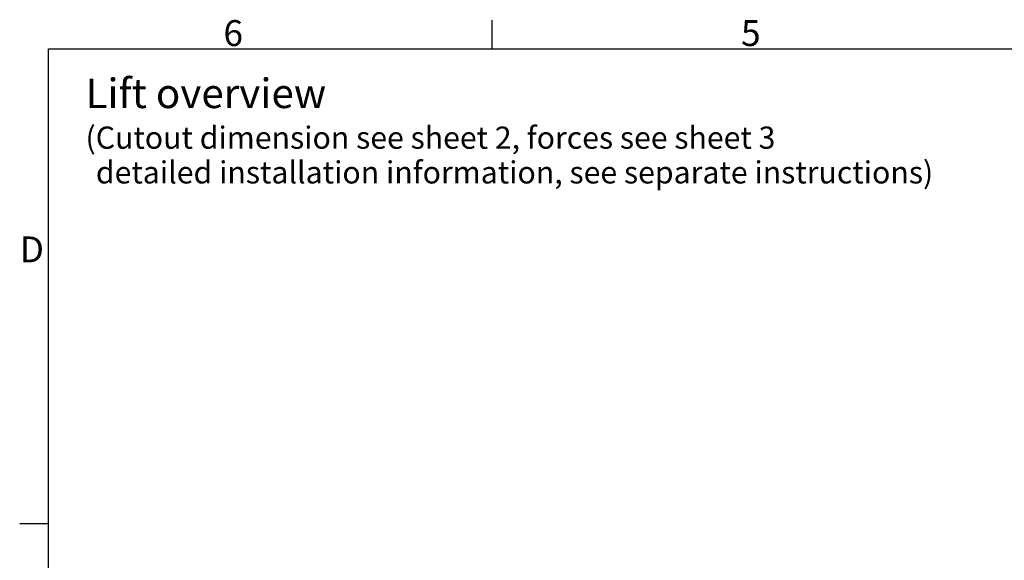
# Model space of a CAD drawing. Extents: x 5 to 3075, y 5 to 302.
# Drawn here: x 11 to 144, y 223 to 296 of the extents above; entities that cross this region are included whole.
import ezdxf

# ---------------------------------------------------------------- set-up
doc = ezdxf.new("R2010")
doc.units = 0
doc.header["$LTSCALE"] = 0.5
doc.header["$MEASUREMENT"] = 0
doc.layers.get('0').update_dxf_attribs({"linetype": 'CONTINUOUS'})
doc.styles.add('LD', font='ARIALUNI.TTF')

# ---------------------------------------------------------------- blocks, each defined once
blk = doc.blocks.new('LD_20200403092742_0000004F')
at = {"style": 'LD'}
for s, height, p in [('Lift overview', 4, (0, 9)), ('(Cutout dimension see sheet 2, forces see sheet 3', 3, (0, 3.5)), ('detailed installation information, see separate instructions)', 3, (1.4, -1.2))]:
    blk.add_text(s, height=height, dxfattribs=at).set_placement(p)
blk = doc.blocks.new('BORD_PRINCIPAL_A0')
for p, q in [((60, 277), (60, 280.9)), ((0, 0), (0, 277)), ((0, 277), (400, 277)), ((0, 212.75), (-3.9, 212.75))]:
    blk.add_line(p, q)
at = {"style": 'LD'}
for s, p in [('6', (23.65, 277.4)), ('5', (93.65, 277.4)), ('D', (-3.9, 248.13))]:
    blk.add_text(s, height=3.5, dxfattribs=at).set_placement(p)
blk = doc.blocks.new('LD_20200403092742_0000005F')
blk.add_blockref('BORD_PRINCIPAL_A0', (0, 0))

msp = doc.modelspace()

# ---------------------------------------------------------------- block references
for name, p in [('LD_20200403092742_0000005F', (15, 15)), ('LD_20200403092742_0000004F', (20, 275))]:
    msp.add_blockref(name, p)

doc.saveas('drawing.dxf')
